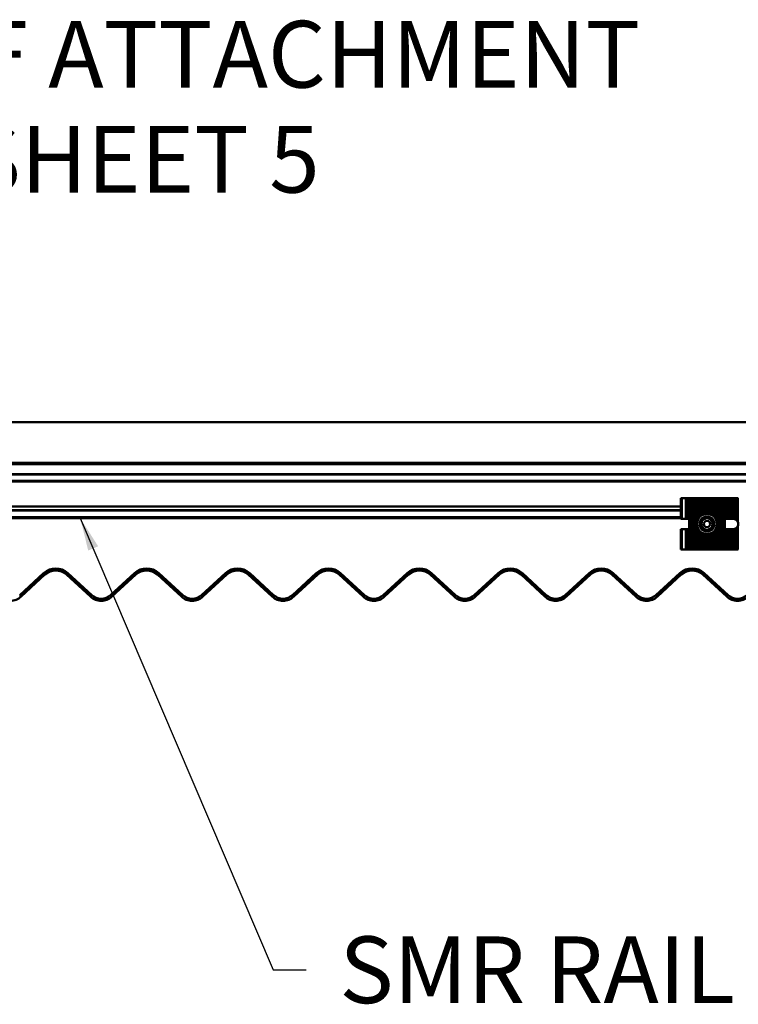
# Model space of a CAD drawing. Units: inches. Extents: x 1 to 823, y -1 to 270.
# Drawn here: x 229 to 237, y 22 to 33 of the extents above; entities that cross this region are included whole.
import ezdxf

# ---------------------------------------------------------------- set-up
doc = ezdxf.new("R2010")
doc.units = ezdxf.units.IN
doc.header["$LTSCALE"] = 5
doc.header["$MEASUREMENT"] = 0
for name, color, linetype, lineweight in [('Symbols(ANSI)', 7, 'Continuous', 25), ('Visible Edges(ANSI)', 7, 'Continuous', 50), ('Visible Tangent Edges(ANSI)', 7, 'Continuous', 50)]:
    doc.layers.add(name, color=color, linetype=linetype, lineweight=lineweight)
doc.styles.add('LEADER TEXT', font='arial.ttf')
doc.dimstyles.new('Sunmodo MM02$7', dxfattribs={"dimscale": 4, "dimtxt": 0.2, "dimasz": 0.098425, "dimexe": 0.125, "dimexo": 0.0625, "dimgap": 0.1, "dimtad": 1, "dimdec": 4, "dimrnd": 1e-08, "dimzin": 1, "dimdsep": 46, "dimlunit": 4, "dimtxsty": 'LEADER TEXT', "dimblk": 'Filled-2', "dimcen": 0.09, "dimdle": 0.393701, "dimclrd": 7, "dimclre": 7, "dimclrt": 7, "dimadec": 0, "dimazin": 0, "dimtfac": 0.5, "dimtdec": 3, "dimtofl": 0, "dimtmove": 0, "dimatfit": 3, "dimfxl": 1, "dimfrac": 2, "dimtolj": 1, "dimtzin": 0, "dimlwd": 25, "dimlwe": 25, "dimarcsym": 0})

# ---------------------------------------------------------------- blocks, each defined once
blk = doc.blocks.new('Filled-2')
at = {"color": 0}
for p, q in [((0, 0), (-1, 0.24)), ((-1, 0.24), (-1, -0.24)), ((-1, 0), (0, 0)), ((-1, -0.24), (0, 0))]:
    blk.add_line(p, q, dxfattribs=at)
at = {"color": 0, "flags": 128}
blk.add_lwpolyline([(-1, -0.24), (0, 0), (-1, 0.24), (-1, -0.24)], dxfattribs=at)
at = {"color": 0}
blk.add_solid([(-1, -0.24), (0, 0), (-1, 0.24), (-1, -0.24)], dxfattribs=at)

msp = doc.modelspace()

# ---------------------------------------------------------------- linework, layer by layer
at = {"layer": 'Visible Edges(ANSI)'}
for p, q in [((244.813738, 28.642451), (224.94699, 28.642451)), ((224.94699, 28.157897), (244.813738, 28.157897)), ((224.904166, 28.017382), (244.813738, 28.017382)), ((222.37885, 27.631093), (236.646566, 27.631093)), ((236.646566, 27.730282), (236.65868, 27.730282)), ((236.646566, 27.730282), (236.646566, 27.483159)), ((236.707136, 27.730282), (236.65868, 27.730282)), ((236.707136, 27.730282), (236.713193, 27.730282)), ((236.707136, 27.483159), (236.707136, 27.730282)), ((236.713193, 27.730282), (236.719249, 27.730282)), ((236.713193, 27.730282), (236.713193, 27.483159)), ((236.719249, 27.730282), (236.719249, 27.483159)), ((236.719249, 27.730282), (236.725306, 27.730282)), ((236.725306, 27.730282), (236.731363, 27.730282)), ((236.725306, 27.483159), (236.725306, 27.730282)), ((236.731363, 27.730282), (236.73742, 27.730282)), ((236.731363, 27.730282), (236.731363, 27.483159)), ((236.73742, 27.730282), (236.73742, 27.483159)), ((236.73742, 27.730282), (236.743477, 27.730282)), ((236.743477, 27.730282), (236.749534, 27.730282)), ((236.743477, 27.483159), (236.743477, 27.730282)), ((236.749534, 27.730282), (236.755591, 27.730282)), ((236.749534, 27.730282), (236.749534, 27.483159)), ((236.755591, 27.730282), (236.755591, 27.483159)), ((236.755591, 27.730282), (236.761648, 27.730282)), ((236.761648, 27.730282), (236.767705, 27.730282)), ((236.761648, 27.483159), (236.761648, 27.730282)), ((236.767705, 27.730282), (236.773762, 27.730282)), ((236.767705, 27.730282), (236.767705, 27.483159)), ((236.773762, 27.730282), (236.773762, 27.483159)), ((236.773762, 27.730282), (236.779819, 27.730282)), ((236.779819, 27.730282), (236.785876, 27.730282)), ((236.779819, 27.483159), (236.779819, 27.730282)), ((236.785876, 27.730282), (236.791933, 27.730282)), ((236.785876, 27.730282), (236.785876, 27.483159)), ((236.791933, 27.730282), (236.791933, 27.483159)), ((236.791933, 27.730282), (236.79799, 27.730282)), ((236.79799, 27.730282), (236.804047, 27.730282)), ((236.79799, 27.483159), (236.79799, 27.730282)), ((236.804047, 27.730282), (236.810103, 27.730282)), ((236.804047, 27.730282), (236.804047, 27.483159)), ((236.810103, 27.730282), (236.810103, 27.483159)), ((236.810103, 27.730282), (236.81616, 27.730282)), ((236.81616, 27.730282), (236.822217, 27.730282)), ((236.81616, 27.483159), (236.81616, 27.730282)), ((236.822217, 27.730282), (236.828274, 27.730282)), ((236.822217, 27.730282), (236.822217, 27.483159)), ((236.828274, 27.730282), (236.828274, 27.483159)), ((236.828274, 27.730282), (236.834331, 27.730282)), ((236.834331, 27.730282), (236.840388, 27.730282)), ((236.834331, 27.483159), (236.834331, 27.730282)), ((236.840388, 27.730282), (236.846445, 27.730282)), ((236.840388, 27.730282), (236.840388, 27.483159)), ((236.846445, 27.730282), (236.846445, 27.483159)), ((236.846445, 27.730282), (236.852502, 27.730282)), ((236.852502, 27.730282), (236.858559, 27.730282)), ((236.852502, 27.483159), (236.852502, 27.730282)), ((236.858559, 27.730282), (236.864616, 27.730282)), ((236.858559, 27.730282), (236.858559, 27.486403)), ((236.864616, 27.730282), (236.864616, 27.495273)), ((236.864616, 27.730282), (236.870673, 27.730282)), ((236.870673, 27.730282), (236.87673, 27.730282)), ((236.870673, 27.502715), (236.870673, 27.730282)), ((236.87673, 27.730282), (236.882787, 27.730282)), ((236.87673, 27.730282), (236.87673, 27.5091)), ((236.882787, 27.730282), (236.882787, 27.514647)), ((236.882787, 27.730282), (236.888844, 27.730282)), ((236.888844, 27.730282), (236.894901, 27.730282)), ((236.888844, 27.519501), (236.888844, 27.730282)), ((236.894901, 27.730282), (236.900958, 27.730282)), ((236.894901, 27.730282), (236.894901, 27.52376)), ((236.900958, 27.730282), (236.900958, 27.527499)), ((236.900958, 27.730282), (236.907014, 27.730282)), ((236.907014, 27.730282), (236.913071, 27.730282)), ((236.907014, 27.53077), (236.907014, 27.730282)), ((236.913071, 27.730282), (236.919128, 27.730282)), ((236.913071, 27.730282), (236.913071, 27.533615)), ((236.919128, 27.730282), (236.919128, 27.536066)), ((236.919128, 27.730282), (236.925185, 27.730282)), ((236.925185, 27.730282), (236.931242, 27.730282)), ((236.925185, 27.538149), (236.925185, 27.730282)), ((236.931242, 27.730282), (236.937299, 27.730282)), ((236.931242, 27.730282), (236.931242, 27.539882)), ((236.937299, 27.730282), (236.937299, 27.541281)), ((236.937299, 27.730282), (236.943356, 27.730282)), ((236.943356, 27.730282), (236.949413, 27.730282)), ((236.943356, 27.542358), (236.943356, 27.730282)), ((236.949413, 27.730282), (236.95547, 27.730282)), ((236.949413, 27.730282), (236.949413, 27.543121)), ((236.95547, 27.730282), (236.95547, 27.543577)), ((236.95547, 27.730282), (236.961527, 27.730282)), ((236.961527, 27.730282), (236.967584, 27.730282)), ((236.961527, 27.543728), (236.961527, 27.730282)), ((236.967584, 27.730282), (236.973641, 27.730282)), ((236.967584, 27.730282), (236.967584, 27.543577)), ((236.973641, 27.730282), (236.973641, 27.543121)), ((236.973641, 27.730282), (236.979698, 27.730282)), ((236.979698, 27.730282), (236.985755, 27.730282)), ((236.979698, 27.542358), (236.979698, 27.730282)), ((236.985755, 27.730282), (236.991812, 27.730282)), ((236.985755, 27.730282), (236.985755, 27.541281)), ((236.991812, 27.730282), (236.991812, 27.539882)), ((236.991812, 27.730282), (236.997868, 27.730282)), ((236.997868, 27.730282), (237.003925, 27.730282)), ((236.997868, 27.538149), (236.997868, 27.730282)), ((237.003925, 27.730282), (237.009982, 27.730282)), ((237.003925, 27.730282), (237.003925, 27.536066)), ((237.009982, 27.730282), (237.009982, 27.533615)), ((237.009982, 27.730282), (237.016039, 27.730282)), ((237.016039, 27.730282), (237.022096, 27.730282)), ((237.016039, 27.53077), (237.016039, 27.730282)), ((237.022096, 27.730282), (237.028153, 27.730282)), ((237.022096, 27.730282), (237.022096, 27.527499)), ((237.028153, 27.730282), (237.028153, 27.52376)), ((237.028153, 27.730282), (237.03421, 27.730282)), ((237.03421, 27.730282), (237.040267, 27.730282)), ((237.03421, 27.519501), (237.03421, 27.730282)), ((237.040267, 27.730282), (237.046324, 27.730282)), ((237.040267, 27.730282), (237.040267, 27.514647)), ((237.046324, 27.730282), (237.046324, 27.5091)), ((237.046324, 27.730282), (237.052381, 27.730282)), ((237.052381, 27.730282), (237.058438, 27.730282)), ((237.052381, 27.502715), (237.052381, 27.730282)), ((237.058438, 27.730282), (237.064495, 27.730282)), ((237.058438, 27.730282), (237.058438, 27.495273)), ((237.064495, 27.730282), (237.064495, 27.486403)), ((237.064495, 27.730282), (237.070552, 27.730282)), ((237.070552, 27.730282), (237.076609, 27.730282)), ((237.070552, 27.483159), (237.070552, 27.730282)), ((237.076609, 27.730282), (237.082666, 27.730282)), ((237.076609, 27.730282), (237.076609, 27.483159)), ((237.082666, 27.730282), (237.082666, 27.483159)), ((237.082666, 27.730282), (237.088723, 27.730282)), ((237.088723, 27.730282), (237.094779, 27.730282)), ((237.088723, 27.483159), (237.088723, 27.730282)), ((237.094779, 27.730282), (237.100836, 27.730282)), ((237.094779, 27.730282), (237.094779, 27.483159)), ((237.100836, 27.730282), (237.100836, 27.483159)), ((237.100836, 27.730282), (237.106893, 27.730282)), ((237.106893, 27.730282), (237.11295, 27.730282)), ((237.106893, 27.483159), (237.106893, 27.730282)), ((237.11295, 27.730282), (237.119007, 27.730282)), ((237.11295, 27.730282), (237.11295, 27.483159)), ((237.119007, 27.730282), (237.119007, 27.483159)), ((237.119007, 27.730282), (237.125064, 27.730282)), ((237.125064, 27.730282), (237.131121, 27.730282)), ((237.125064, 27.483159), (237.125064, 27.730282)), ((237.131121, 27.730282), (237.137178, 27.730282)), ((237.131121, 27.730282), (237.131121, 27.483159)), ((237.137178, 27.730282), (237.137178, 27.483159)), ((237.137178, 27.730282), (237.143235, 27.730282)), ((237.143235, 27.730282), (237.149292, 27.730282)), ((237.143235, 27.483159), (237.143235, 27.730282)), ((237.149292, 27.730282), (237.155349, 27.730282)), ((237.149292, 27.730282), (237.149292, 27.483159)), ((237.155349, 27.730282), (237.155349, 27.483159)), ((237.155349, 27.730282), (237.161406, 27.730282)), ((237.161406, 27.730282), (237.167463, 27.730282)), ((237.161406, 27.483159), (237.161406, 27.730282)), ((237.167463, 27.730282), (237.17352, 27.730282)), ((237.167463, 27.730282), (237.167463, 27.483159)), ((237.17352, 27.730282), (237.17352, 27.483159)), ((237.17352, 27.730282), (237.179577, 27.730282)), ((237.179577, 27.730282), (237.185633, 27.730282)), ((237.179577, 27.483159), (237.179577, 27.730282)), ((237.185633, 27.730282), (237.19169, 27.730282)), ((237.185633, 27.730282), (237.185633, 27.483159)), ((237.19169, 27.730282), (237.19169, 27.483159)), ((237.19169, 27.730282), (237.197747, 27.730282)), ((237.197747, 27.730282), (237.203804, 27.730282)), ((237.197747, 27.483159), (237.197747, 27.730282)), ((237.203804, 27.730282), (237.209861, 27.730282)), ((237.203804, 27.730282), (237.203804, 27.483159)), ((237.209861, 27.730282), (237.209861, 27.483159)), ((237.209861, 27.730282), (237.215918, 27.730282)), ((237.215918, 27.730282), (237.221975, 27.730282)), ((237.215918, 27.483159), (237.215918, 27.730282)), ((237.221975, 27.730282), (237.228032, 27.730282)), ((237.221975, 27.730282), (237.221975, 27.483159)), ((237.228032, 27.730282), (237.228032, 27.483159)), ((237.228032, 27.730282), (237.234089, 27.730282)), ((237.234089, 27.730282), (237.240146, 27.730282)), ((237.234089, 27.483159), (237.234089, 27.730282)), ((237.240146, 27.730282), (237.246203, 27.730282)), ((237.240146, 27.730282), (237.240146, 27.483159)), ((237.246203, 27.730282), (237.246203, 27.483159)), ((237.246203, 27.730282), (237.25226, 27.730282)), ((237.25226, 27.730282), (237.258317, 27.730282)), ((237.25226, 27.483159), (237.25226, 27.730282)), ((237.258317, 27.730282), (237.264374, 27.730282)), ((237.258317, 27.730282), (237.258317, 27.483159)), ((237.264374, 27.730282), (237.264374, 27.483159)), ((237.264374, 27.730282), (237.270431, 27.730282)), ((237.270431, 27.730282), (237.276488, 27.730282)), ((237.270431, 27.483159), (237.270431, 27.730282)), ((237.276488, 27.730282), (237.282544, 27.730282)), ((237.276488, 27.730282), (237.276488, 27.483159)), ((237.282544, 27.730282), (237.282544, 27.482855)), ((237.282544, 27.730282), (237.288601, 27.730282)), ((237.288601, 27.730282), (237.294658, 27.730282)), ((237.288601, 27.481935), (237.288601, 27.730282)), ((237.294658, 27.730282), (237.300715, 27.730282)), ((237.294658, 27.730282), (237.294658, 27.480369)), ((237.300715, 27.730282), (237.300715, 27.478102)), ((237.300715, 27.730282), (237.306772, 27.730282)), ((237.306772, 27.730282), (237.312829, 27.730282)), ((237.306772, 27.475044), (237.306772, 27.730282)), ((237.312829, 27.730282), (237.318886, 27.730282)), ((237.312829, 27.730282), (237.312829, 27.471045)), ((237.318886, 27.730282), (237.318886, 27.465845)), ((237.318886, 27.730282), (237.324943, 27.730282)), ((237.324943, 27.730282), (237.331, 27.730282)), ((237.324943, 27.458931), (237.324943, 27.730282)), ((237.331, 27.730282), (237.337057, 27.730282)), ((237.331, 27.730282), (237.331, 27.448991)), ((236.646566, 27.586399), (222.37885, 27.586399)), ((222.485619, 27.491634), (236.646566, 27.491634)), ((236.65868, 27.483159), (236.646566, 27.483159)), ((236.707136, 27.483159), (236.65868, 27.483159)), ((236.713193, 27.483159), (236.707136, 27.483159)), ((236.719249, 27.483159), (236.713193, 27.483159)), ((236.719249, 27.483159), (236.725306, 27.483159)), ((236.731363, 27.483159), (236.725306, 27.483159)), ((236.73742, 27.483159), (236.731363, 27.483159)), ((236.73742, 27.483159), (236.743477, 27.483159)), ((236.749534, 27.483159), (236.743477, 27.483159)), ((236.749534, 27.482487), (236.749534, 27.483159)), ((236.755591, 27.483159), (236.749534, 27.483159)), ((236.749534, 27.482487), (236.749534, 27.478948)), ((236.749534, 27.482487), (236.856232, 27.482487)), ((236.749534, 27.478948), (236.749534, 27.475256)), ((236.749534, 27.478948), (236.854297, 27.478948)), ((236.749534, 27.475256), (236.852436, 27.475256)), ((236.749534, 27.475256), (236.749534, 27.471717)), ((236.850797, 27.471717), (236.749534, 27.471717)), ((236.749534, 27.464316), (236.749534, 27.471717)), ((236.749534, 27.464316), (236.749534, 27.460777)), ((236.749534, 27.464316), (236.847801, 27.464316)), ((236.749534, 27.460777), (236.749534, 27.457085)), ((236.749534, 27.460777), (236.846565, 27.460777)), ((236.749534, 27.457085), (236.749534, 27.453547)), ((236.749534, 27.457085), (236.845403, 27.457085)), ((236.84441, 27.453547), (236.749534, 27.453547)), ((236.749534, 27.446145), (236.749534, 27.453547)), ((236.749534, 27.446145), (236.749534, 27.442607)), ((236.749534, 27.446145), (236.8427, 27.446145)), ((236.749534, 27.442607), (236.749534, 27.438914)), ((236.749534, 27.442607), (236.842053, 27.442607)), ((236.749534, 27.438914), (236.749534, 27.435376)), ((236.749534, 27.438914), (236.841493, 27.438914)), ((236.841065, 27.435376), (236.749534, 27.435376)), ((236.749534, 27.425012), (236.749534, 27.435376)), ((236.749534, 27.42259), (236.749534, 27.425012)), ((236.749534, 27.425012), (236.840412, 27.425012)), ((236.749534, 27.420167), (236.749534, 27.42259)), ((236.840388, 27.42259), (236.749534, 27.42259)), ((236.749534, 27.409803), (236.749534, 27.420167)), ((236.840412, 27.420167), (236.749534, 27.420167)), ((236.749534, 27.409803), (236.749534, 27.406265)), ((236.749534, 27.409803), (236.841065, 27.409803)), ((236.749534, 27.406265), (236.749534, 27.402573)), ((236.749534, 27.406265), (236.841493, 27.406265)), ((236.749534, 27.402573), (236.749534, 27.399034)), ((236.749534, 27.402573), (236.842053, 27.402573)), ((236.8427, 27.399034), (236.749534, 27.399034)), ((236.749534, 27.391633), (236.749534, 27.399034)), ((236.749534, 27.391633), (236.749534, 27.388094)), ((236.749534, 27.391633), (236.84441, 27.391633)), ((236.755591, 27.483159), (236.761648, 27.483159)), ((236.767705, 27.483159), (236.761648, 27.483159)), ((236.773762, 27.483159), (236.767705, 27.483159)), ((236.773762, 27.483159), (236.779819, 27.483159)), ((236.785876, 27.483159), (236.779819, 27.483159)), ((236.791933, 27.483159), (236.785876, 27.483159)), ((236.791933, 27.483159), (236.79799, 27.483159)), ((236.804047, 27.483159), (236.79799, 27.483159)), ((236.810103, 27.483159), (236.804047, 27.483159)), ((236.810103, 27.483159), (236.81616, 27.483159)), ((236.822217, 27.483159), (236.81616, 27.483159)), ((236.828274, 27.483159), (236.822217, 27.483159)), ((236.828274, 27.483159), (236.834331, 27.483159)), ((236.840388, 27.483159), (236.834331, 27.483159)), ((236.846445, 27.483159), (236.840388, 27.483159)), ((236.846445, 27.483159), (236.852502, 27.483159)), ((236.856618, 27.483159), (236.852502, 27.483159)), ((236.920041, 27.428902), (236.94625, 27.461674)), ((236.935317, 27.389818), (236.920041, 27.428902)), ((236.94625, 27.461674), (236.987736, 27.455362)), ((237.003013, 27.416278), (236.976804, 27.383505)), ((236.987736, 27.455362), (237.003013, 27.416278)), ((237.066436, 27.483159), (237.070552, 27.483159)), ((237.066821, 27.482487), (237.17352, 27.482487)), ((237.068757, 27.478948), (237.17352, 27.478948)), ((237.076609, 27.483159), (237.070552, 27.483159)), ((237.070618, 27.475256), (237.17352, 27.475256)), ((237.17352, 27.471717), (237.072256, 27.471717)), ((237.075252, 27.464316), (237.17352, 27.464316)), ((237.076489, 27.460777), (237.17352, 27.460777)), ((237.082666, 27.483159), (237.076609, 27.483159)), ((237.07765, 27.457085), (237.17352, 27.457085)), ((237.17352, 27.453547), (237.078643, 27.453547)), ((237.078643, 27.391633), (237.17352, 27.391633)), ((237.080353, 27.446145), (237.17352, 27.446145)), ((237.17352, 27.399034), (237.080353, 27.399034)), ((237.081, 27.442607), (237.17352, 27.442607)), ((237.081, 27.402573), (237.17352, 27.402573)), ((237.081561, 27.438914), (237.17352, 27.438914)), ((237.081561, 27.406265), (237.17352, 27.406265)), ((237.17352, 27.435376), (237.081989, 27.435376)), ((237.081989, 27.409803), (237.17352, 27.409803)), ((237.082641, 27.425012), (237.17352, 27.425012)), ((237.17352, 27.420167), (237.082641, 27.420167)), ((237.082666, 27.483159), (237.088723, 27.483159)), ((237.17352, 27.42259), (237.082666, 27.42259)), ((237.094779, 27.483159), (237.088723, 27.483159)), ((237.100836, 27.483159), (237.094779, 27.483159)), ((237.100836, 27.483159), (237.106893, 27.483159)), ((237.11295, 27.483159), (237.106893, 27.483159)), ((237.119007, 27.483159), (237.11295, 27.483159)), ((237.119007, 27.483159), (237.125064, 27.483159)), ((237.131121, 27.483159), (237.125064, 27.483159)), ((237.137178, 27.483159), (237.131121, 27.483159)), ((237.137178, 27.483159), (237.143235, 27.483159)), ((237.149292, 27.483159), (237.143235, 27.483159)), ((237.155349, 27.483159), (237.149292, 27.483159)), ((237.155349, 27.483159), (237.161406, 27.483159)), ((237.167463, 27.483159), (237.161406, 27.483159)), ((237.17352, 27.483159), (237.167463, 27.483159)), ((237.17352, 27.483159), (237.17352, 27.482487)), ((237.17352, 27.483159), (237.179577, 27.483159)), ((237.17352, 27.478948), (237.17352, 27.482487)), ((237.17352, 27.475256), (237.17352, 27.478948)), ((237.17352, 27.471717), (237.17352, 27.475256)), ((237.17352, 27.471717), (237.17352, 27.464316)), ((237.17352, 27.460777), (237.17352, 27.464316)), ((237.17352, 27.457085), (237.17352, 27.460777)), ((237.17352, 27.453547), (237.17352, 27.457085)), ((237.17352, 27.453547), (237.17352, 27.446145)), ((237.17352, 27.442607), (237.17352, 27.446145)), ((237.17352, 27.438914), (237.17352, 27.442607)), ((237.17352, 27.435376), (237.17352, 27.438914)), ((237.17352, 27.435376), (237.17352, 27.425012)), ((237.17352, 27.425012), (237.17352, 27.42259)), ((237.17352, 27.42259), (237.17352, 27.420167)), ((237.17352, 27.420167), (237.17352, 27.409803)), ((237.17352, 27.406265), (237.17352, 27.409803)), ((237.17352, 27.402573), (237.17352, 27.406265)), ((237.17352, 27.399034), (237.17352, 27.402573)), ((237.17352, 27.399034), (237.17352, 27.391633)), ((237.17352, 27.388094), (237.17352, 27.391633)), ((237.185633, 27.483159), (237.179577, 27.483159)), ((237.19169, 27.483159), (237.185633, 27.483159)), ((237.19169, 27.483159), (237.197747, 27.483159)), ((237.203804, 27.483159), (237.197747, 27.483159)), ((237.209861, 27.483159), (237.203804, 27.483159)), ((237.209861, 27.483159), (237.215918, 27.483159)), ((237.221975, 27.483159), (237.215918, 27.483159)), ((237.228032, 27.483159), (237.221975, 27.483159)), ((237.228032, 27.483159), (237.234089, 27.483159)), ((237.240146, 27.483159), (237.234089, 27.483159)), ((237.246203, 27.483159), (237.240146, 27.483159)), ((237.246203, 27.483159), (237.25226, 27.483159)), ((237.258317, 27.483159), (237.25226, 27.483159)), ((237.264374, 27.483159), (237.258317, 27.483159)), ((237.264374, 27.483159), (237.270431, 27.483159)), ((237.276488, 27.483159), (237.270431, 27.483159)), ((237.331, 27.396188), (237.331, 27.114897)), ((236.646566, 27.36202), (236.65868, 27.36202)), ((236.646566, 27.36202), (236.646566, 27.114897)), ((236.65868, 27.36202), (236.707136, 27.36202)), ((236.707136, 27.114897), (236.707136, 27.36202)), ((236.707136, 27.36202), (236.713193, 27.36202)), ((236.713193, 27.36202), (236.719249, 27.36202)), ((236.713193, 27.36202), (236.713193, 27.114897)), ((236.719249, 27.36202), (236.719249, 27.114897)), ((236.725306, 27.36202), (236.719249, 27.36202)), ((236.725306, 27.36202), (236.731363, 27.36202)), ((236.725306, 27.114897), (236.725306, 27.36202)), ((236.731363, 27.36202), (236.73742, 27.36202)), ((236.731363, 27.36202), (236.731363, 27.114897)), ((236.73742, 27.36202), (236.73742, 27.114897)), ((236.743477, 27.36202), (236.73742, 27.36202)), ((236.743477, 27.36202), (236.749534, 27.36202)), ((236.743477, 27.114897), (236.743477, 27.36202)), ((236.749534, 27.388094), (236.749534, 27.384402)), ((236.749534, 27.388094), (236.845403, 27.388094)), ((236.749534, 27.384402), (236.749534, 27.380863)), ((236.749534, 27.384402), (236.846565, 27.384402)), ((236.847801, 27.380863), (236.749534, 27.380863)), ((236.749534, 27.373462), (236.749534, 27.380863)), ((236.749534, 27.373462), (236.749534, 27.369923)), ((236.749534, 27.373462), (236.850797, 27.373462)), ((236.749534, 27.369923), (236.749534, 27.366231)), ((236.749534, 27.369923), (236.852436, 27.369923)), ((236.749534, 27.366231), (236.749534, 27.362693)), ((236.749534, 27.366231), (236.854297, 27.366231)), ((236.856232, 27.362693), (236.749534, 27.362693)), ((236.749534, 27.36202), (236.749534, 27.362693)), ((236.749534, 27.36202), (236.755591, 27.36202)), ((236.749534, 27.36202), (236.749534, 27.114897)), ((236.755591, 27.36202), (236.755591, 27.114897)), ((236.761648, 27.36202), (236.755591, 27.36202)), ((236.761648, 27.36202), (236.767705, 27.36202)), ((236.761648, 27.114897), (236.761648, 27.36202)), ((236.767705, 27.36202), (236.773762, 27.36202)), ((236.767705, 27.36202), (236.767705, 27.114897)), ((236.773762, 27.36202), (236.773762, 27.114897)), ((236.779819, 27.36202), (236.773762, 27.36202)), ((236.779819, 27.36202), (236.785876, 27.36202)), ((236.779819, 27.114897), (236.779819, 27.36202)), ((236.785876, 27.36202), (236.791933, 27.36202)), ((236.785876, 27.36202), (236.785876, 27.114897)), ((236.791933, 27.36202), (236.791933, 27.114897)), ((236.79799, 27.36202), (236.791933, 27.36202)), ((236.79799, 27.36202), (236.804047, 27.36202)), ((236.79799, 27.114897), (236.79799, 27.36202)), ((236.804047, 27.36202), (236.810103, 27.36202)), ((236.804047, 27.36202), (236.804047, 27.114897)), ((236.810103, 27.36202), (236.810103, 27.114897)), ((236.81616, 27.36202), (236.810103, 27.36202)), ((236.81616, 27.36202), (236.822217, 27.36202)), ((236.81616, 27.114897), (236.81616, 27.36202)), ((236.822217, 27.36202), (236.828274, 27.36202)), ((236.822217, 27.36202), (236.822217, 27.114897)), ((236.828274, 27.36202), (236.828274, 27.114897)), ((236.834331, 27.36202), (236.828274, 27.36202)), ((236.834331, 27.36202), (236.840388, 27.36202)), ((236.834331, 27.114897), (236.834331, 27.36202)), ((236.840388, 27.36202), (236.846445, 27.36202)), ((236.840388, 27.36202), (236.840388, 27.114897)), ((236.846445, 27.36202), (236.846445, 27.114897)), ((236.852502, 27.36202), (236.846445, 27.36202)), ((236.852502, 27.36202), (236.856618, 27.36202)), ((236.852502, 27.114897), (236.852502, 27.36202)), ((236.858559, 27.358776), (236.858559, 27.114897)), ((236.864616, 27.349906), (236.864616, 27.114897)), ((236.870673, 27.114897), (236.870673, 27.342464)), ((236.87673, 27.336079), (236.87673, 27.114897)), ((236.882787, 27.330532), (236.882787, 27.114897)), ((236.888844, 27.114897), (236.888844, 27.325679)), ((236.894901, 27.321419), (236.894901, 27.114897)), ((236.900958, 27.31768), (236.900958, 27.114897)), ((236.907014, 27.114897), (236.907014, 27.314409)), ((236.913071, 27.311564), (236.913071, 27.114897)), ((236.919128, 27.309113), (236.919128, 27.114897)), ((236.925185, 27.114897), (236.925185, 27.307031)), ((236.931242, 27.305298), (236.931242, 27.114897)), ((236.976804, 27.383505), (236.935317, 27.389818)), ((236.937299, 27.303898), (236.937299, 27.114897)), ((236.943356, 27.114897), (236.943356, 27.302822)), ((236.949413, 27.302058), (236.949413, 27.114897)), ((236.95547, 27.301602), (236.95547, 27.114897)), ((236.961527, 27.114897), (236.961527, 27.301451)), ((236.967584, 27.301602), (236.967584, 27.114897)), ((236.973641, 27.302058), (236.973641, 27.114897)), ((236.979698, 27.114897), (236.979698, 27.302822)), ((236.985755, 27.303898), (236.985755, 27.114897)), ((236.991812, 27.305298), (236.991812, 27.114897)), ((236.997868, 27.114897), (236.997868, 27.307031)), ((237.003925, 27.309113), (237.003925, 27.114897)), ((237.009982, 27.311564), (237.009982, 27.114897)), ((237.016039, 27.114897), (237.016039, 27.314409)), ((237.022096, 27.31768), (237.022096, 27.114897)), ((237.028153, 27.321419), (237.028153, 27.114897)), ((237.03421, 27.114897), (237.03421, 27.325679)), ((237.040267, 27.330532), (237.040267, 27.114897)), ((237.046324, 27.336079), (237.046324, 27.114897)), ((237.052381, 27.114897), (237.052381, 27.342464)), ((237.058438, 27.349906), (237.058438, 27.114897)), ((237.064495, 27.358776), (237.064495, 27.114897)), ((237.070552, 27.36202), (237.066436, 27.36202)), ((237.17352, 27.362693), (237.066821, 27.362693)), ((237.068757, 27.366231), (237.17352, 27.366231)), ((237.070552, 27.36202), (237.076609, 27.36202)), ((237.070552, 27.114897), (237.070552, 27.36202)), ((237.070618, 27.369923), (237.17352, 27.369923)), ((237.072256, 27.373462), (237.17352, 27.373462)), ((237.17352, 27.380863), (237.075252, 27.380863)), ((237.076489, 27.384402), (237.17352, 27.384402)), ((237.076609, 27.36202), (237.082666, 27.36202)), ((237.076609, 27.36202), (237.076609, 27.114897)), ((237.07765, 27.388094), (237.17352, 27.388094)), ((237.082666, 27.36202), (237.082666, 27.114897)), ((237.088723, 27.36202), (237.082666, 27.36202)), ((237.088723, 27.36202), (237.094779, 27.36202)), ((237.088723, 27.114897), (237.088723, 27.36202)), ((237.094779, 27.36202), (237.100836, 27.36202)), ((237.094779, 27.36202), (237.094779, 27.114897)), ((237.100836, 27.36202), (237.100836, 27.114897)), ((237.106893, 27.36202), (237.100836, 27.36202)), ((237.106893, 27.36202), (237.11295, 27.36202)), ((237.106893, 27.114897), (237.106893, 27.36202)), ((237.11295, 27.36202), (237.119007, 27.36202)), ((237.11295, 27.36202), (237.11295, 27.114897)), ((237.119007, 27.36202), (237.119007, 27.114897)), ((237.125064, 27.36202), (237.119007, 27.36202)), ((237.125064, 27.36202), (237.131121, 27.36202)), ((237.125064, 27.114897), (237.125064, 27.36202)), ((237.131121, 27.36202), (237.137178, 27.36202)), ((237.131121, 27.36202), (237.131121, 27.114897)), ((237.137178, 27.36202), (237.137178, 27.114897)), ((237.143235, 27.36202), (237.137178, 27.36202)), ((237.143235, 27.36202), (237.149292, 27.36202)), ((237.143235, 27.114897), (237.143235, 27.36202)), ((237.149292, 27.36202), (237.155349, 27.36202)), ((237.149292, 27.36202), (237.149292, 27.114897)), ((237.155349, 27.36202), (237.155349, 27.114897)), ((237.161406, 27.36202), (237.155349, 27.36202)), ((237.161406, 27.36202), (237.167463, 27.36202)), ((237.161406, 27.114897), (237.161406, 27.36202)), ((237.167463, 27.36202), (237.17352, 27.36202)), ((237.167463, 27.36202), (237.167463, 27.114897)), ((237.17352, 27.384402), (237.17352, 27.388094)), ((237.17352, 27.380863), (237.17352, 27.384402)), ((237.17352, 27.380863), (237.17352, 27.373462)), ((237.17352, 27.369923), (237.17352, 27.373462)), ((237.17352, 27.366231), (237.17352, 27.369923)), ((237.17352, 27.362693), (237.17352, 27.366231)), ((237.17352, 27.362693), (237.17352, 27.36202)), ((237.17352, 27.36202), (237.17352, 27.114897)), ((237.179577, 27.36202), (237.17352, 27.36202)), ((237.179577, 27.36202), (237.185633, 27.36202)), ((237.179577, 27.114897), (237.179577, 27.36202)), ((237.185633, 27.36202), (237.19169, 27.36202)), ((237.185633, 27.36202), (237.185633, 27.114897)), ((237.19169, 27.36202), (237.19169, 27.114897)), ((237.197747, 27.36202), (237.19169, 27.36202)), ((237.197747, 27.36202), (237.203804, 27.36202)), ((237.197747, 27.114897), (237.197747, 27.36202)), ((237.203804, 27.36202), (237.209861, 27.36202)), ((237.203804, 27.36202), (237.203804, 27.114897)), ((237.209861, 27.36202), (237.209861, 27.114897)), ((237.215918, 27.36202), (237.209861, 27.36202)), ((237.215918, 27.36202), (237.221975, 27.36202)), ((237.215918, 27.114897), (237.215918, 27.36202)), ((237.221975, 27.36202), (237.228032, 27.36202)), ((237.221975, 27.36202), (237.221975, 27.114897)), ((237.228032, 27.36202), (237.228032, 27.114897)), ((237.234089, 27.36202), (237.228032, 27.36202)), ((237.234089, 27.36202), (237.240146, 27.36202)), ((237.234089, 27.114897), (237.234089, 27.36202)), ((237.240146, 27.36202), (237.246203, 27.36202)), ((237.240146, 27.36202), (237.240146, 27.114897)), ((237.246203, 27.36202), (237.246203, 27.114897)), ((237.25226, 27.36202), (237.246203, 27.36202)), ((237.25226, 27.36202), (237.258317, 27.36202)), ((237.25226, 27.114897), (237.25226, 27.36202)), ((237.258317, 27.36202), (237.264374, 27.36202)), ((237.258317, 27.36202), (237.258317, 27.114897)), ((237.264374, 27.36202), (237.264374, 27.114897)), ((237.270431, 27.36202), (237.264374, 27.36202)), ((237.270431, 27.36202), (237.276488, 27.36202)), ((237.270431, 27.114897), (237.270431, 27.36202)), ((237.276488, 27.36202), (237.276488, 27.114897)), ((237.282544, 27.362324), (237.282544, 27.114897)), ((237.288601, 27.114897), (237.288601, 27.363244)), ((237.294658, 27.36481), (237.294658, 27.114897)), ((237.300715, 27.367077), (237.300715, 27.114897)), ((237.306772, 27.114897), (237.306772, 27.370135)), ((237.312829, 27.374134), (237.312829, 27.114897)), ((237.318886, 27.379335), (237.318886, 27.114897)), ((237.324943, 27.114897), (237.324943, 27.386248)), ((236.65868, 27.114897), (236.646566, 27.114897)), ((236.707136, 27.114897), (236.65868, 27.114897)), ((236.713193, 27.114897), (236.707136, 27.114897)), ((236.719249, 27.114897), (236.713193, 27.114897)), ((236.725306, 27.114897), (236.719249, 27.114897)), ((236.731363, 27.114897), (236.725306, 27.114897)), ((236.73742, 27.114897), (236.731363, 27.114897)), ((236.743477, 27.114897), (236.73742, 27.114897)), ((236.749534, 27.114897), (236.743477, 27.114897)), ((236.755591, 27.114897), (236.749534, 27.114897)), ((236.761648, 27.114897), (236.755591, 27.114897)), ((236.767705, 27.114897), (236.761648, 27.114897)), ((236.773762, 27.114897), (236.767705, 27.114897)), ((236.779819, 27.114897), (236.773762, 27.114897)), ((236.785876, 27.114897), (236.779819, 27.114897)), ((236.791933, 27.114897), (236.785876, 27.114897)), ((236.79799, 27.114897), (236.791933, 27.114897)), ((236.804047, 27.114897), (236.79799, 27.114897)), ((236.810103, 27.114897), (236.804047, 27.114897)), ((236.81616, 27.114897), (236.810103, 27.114897)), ((236.822217, 27.114897), (236.81616, 27.114897)), ((236.828274, 27.114897), (236.822217, 27.114897)), ((236.834331, 27.114897), (236.828274, 27.114897)), ((236.840388, 27.114897), (236.834331, 27.114897)), ((236.846445, 27.114897), (236.840388, 27.114897)), ((236.852502, 27.114897), (236.846445, 27.114897)), ((236.858559, 27.114897), (236.852502, 27.114897)), ((236.864616, 27.114897), (236.858559, 27.114897)), ((236.870673, 27.114897), (236.864616, 27.114897)), ((236.87673, 27.114897), (236.870673, 27.114897)), ((236.882787, 27.114897), (236.87673, 27.114897)), ((236.888844, 27.114897), (236.882787, 27.114897)), ((236.894901, 27.114897), (236.888844, 27.114897)), ((236.900958, 27.114897), (236.894901, 27.114897)), ((236.907014, 27.114897), (236.900958, 27.114897)), ((236.913071, 27.114897), (236.907014, 27.114897)), ((236.919128, 27.114897), (236.913071, 27.114897)), ((236.925185, 27.114897), (236.919128, 27.114897)), ((236.931242, 27.114897), (236.925185, 27.114897)), ((236.937299, 27.114897), (236.931242, 27.114897)), ((236.943356, 27.114897), (236.937299, 27.114897)), ((236.949413, 27.114897), (236.943356, 27.114897)), ((236.95547, 27.114897), (236.949413, 27.114897)), ((236.961527, 27.114897), (236.95547, 27.114897)), ((236.967584, 27.114897), (236.961527, 27.114897)), ((236.973641, 27.114897), (236.967584, 27.114897)), ((236.979698, 27.114897), (236.973641, 27.114897)), ((236.985755, 27.114897), (236.979698, 27.114897)), ((236.991812, 27.114897), (236.985755, 27.114897)), ((236.997868, 27.114897), (236.991812, 27.114897)), ((237.003925, 27.114897), (236.997868, 27.114897)), ((237.009982, 27.114897), (237.003925, 27.114897)), ((237.016039, 27.114897), (237.009982, 27.114897)), ((237.022096, 27.114897), (237.016039, 27.114897)), ((237.028153, 27.114897), (237.022096, 27.114897)), ((237.03421, 27.114897), (237.028153, 27.114897)), ((237.040267, 27.114897), (237.03421, 27.114897)), ((237.046324, 27.114897), (237.040267, 27.114897)), ((237.052381, 27.114897), (237.046324, 27.114897)), ((237.058438, 27.114897), (237.052381, 27.114897)), ((237.064495, 27.114897), (237.058438, 27.114897)), ((237.070552, 27.114897), (237.064495, 27.114897)), ((237.076609, 27.114897), (237.070552, 27.114897)), ((237.082666, 27.114897), (237.076609, 27.114897)), ((237.088723, 27.114897), (237.082666, 27.114897)), ((237.094779, 27.114897), (237.088723, 27.114897)), ((237.100836, 27.114897), (237.094779, 27.114897)), ((237.106893, 27.114897), (237.100836, 27.114897)), ((237.11295, 27.114897), (237.106893, 27.114897)), ((237.119007, 27.114897), (237.11295, 27.114897)), ((237.125064, 27.114897), (237.119007, 27.114897)), ((237.131121, 27.114897), (237.125064, 27.114897)), ((237.137178, 27.114897), (237.131121, 27.114897)), ((237.143235, 27.114897), (237.137178, 27.114897)), ((237.149292, 27.114897), (237.143235, 27.114897)), ((237.155349, 27.114897), (237.149292, 27.114897)), ((237.161406, 27.114897), (237.155349, 27.114897)), ((237.167463, 27.114897), (237.161406, 27.114897)), ((237.17352, 27.114897), (237.167463, 27.114897)), ((237.179577, 27.114897), (237.17352, 27.114897)), ((237.185633, 27.114897), (237.179577, 27.114897)), ((237.19169, 27.114897), (237.185633, 27.114897)), ((237.197747, 27.114897), (237.19169, 27.114897)), ((237.203804, 27.114897), (237.197747, 27.114897)), ((237.209861, 27.114897), (237.203804, 27.114897)), ((237.215918, 27.114897), (237.209861, 27.114897)), ((237.221975, 27.114897), (237.215918, 27.114897)), ((237.228032, 27.114897), (237.221975, 27.114897)), ((237.234089, 27.114897), (237.228032, 27.114897)), ((237.240146, 27.114897), (237.234089, 27.114897)), ((237.246203, 27.114897), (237.240146, 27.114897)), ((237.25226, 27.114897), (237.246203, 27.114897)), ((237.258317, 27.114897), (237.25226, 27.114897)), ((237.264374, 27.114897), (237.258317, 27.114897)), ((237.270431, 27.114897), (237.264374, 27.114897)), ((237.276488, 27.114897), (237.270431, 27.114897)), ((237.282544, 27.114897), (237.276488, 27.114897)), ((237.288601, 27.114897), (237.282544, 27.114897)), ((237.294658, 27.114897), (237.288601, 27.114897)), ((237.300715, 27.114897), (237.294658, 27.114897)), ((237.306772, 27.114897), (237.300715, 27.114897)), ((237.312829, 27.114897), (237.306772, 27.114897)), ((237.318886, 27.114897), (237.312829, 27.114897)), ((237.324943, 27.114897), (237.318886, 27.114897)), ((237.331, 27.114897), (237.324943, 27.114897)), ((237.337057, 27.114897), (237.331, 27.114897)), ((228.718026, 26.569969), (229.005121, 26.833043)), ((228.734394, 26.552107), (229.021489, 26.815181)), ((229.279518, 26.815181), (229.566613, 26.552107)), ((229.295886, 26.833043), (229.582981, 26.569969)), ((229.808274, 26.569969), (230.095369, 26.833043)), ((229.824642, 26.552107), (230.111737, 26.815181)), ((230.369766, 26.815181), (230.656861, 26.552107)), ((230.386134, 26.833043), (230.673229, 26.569969)), ((230.898522, 26.569969), (231.185617, 26.833043)), ((230.91489, 26.552107), (231.201985, 26.815181)), ((231.460015, 26.815181), (231.747109, 26.552107)), ((231.476383, 26.833043), (231.763477, 26.569969)), ((231.988771, 26.569969), (232.275866, 26.833043)), ((232.005139, 26.552107), (232.292234, 26.815181)), ((232.550263, 26.815181), (232.837358, 26.552107)), ((232.566631, 26.833043), (232.853726, 26.569969)), ((233.079019, 26.569969), (233.366114, 26.833043)), ((233.095387, 26.552107), (233.382482, 26.815181)), ((233.640511, 26.815181), (233.927606, 26.552107)), ((233.656879, 26.833043), (233.943974, 26.569969)), ((234.169267, 26.569969), (234.456362, 26.833043)), ((234.185635, 26.552107), (234.47273, 26.815181)), ((234.73076, 26.815181), (235.017854, 26.552107)), ((234.747128, 26.833043), (235.034222, 26.569969)), ((235.259516, 26.569969), (235.546611, 26.833043)), ((235.275884, 26.552107), (235.562979, 26.815181)), ((235.821008, 26.815181), (236.108103, 26.552107)), ((235.837376, 26.833043), (236.124471, 26.569969)), ((236.349764, 26.569969), (236.636859, 26.833043)), ((236.366132, 26.552107), (236.653227, 26.815181)), ((236.911256, 26.815181), (237.198351, 26.552107)), ((236.927624, 26.833043), (237.214719, 26.569969))]:
    msp.add_line(p, q, dxfattribs=at)
for radius in [0.121139, 0.090854, 0.07874]:
    msp.add_circle((236.961527, 27.42259), radius, dxfattribs=at)
for centre, radius, start, end in [((237.276488, 27.42259), 0.060569, 84.2608295, 90), ((237.276488, 27.42259), 0.060569, 78.463041, 84.2608295), ((237.276488, 27.42259), 0.060569, 72.5423969, 78.463041), ((237.276488, 27.42259), 0.060569, 66.4218215, 72.5423969), ((237.276488, 27.42259), 0.060569, 60, 66.4218215), ((237.276488, 27.42259), 0.060569, 53.1301024, 60), ((237.276488, 27.42259), 0.060569, 45.572996, 53.1301024), ((237.276488, 27.42259), 0.060569, 36.8698976, 45.572996), ((237.276488, 27.42259), 0.060569, 25.8419328, 36.8698976), ((237.276488, 27.42259), 0.060569, 323.1301024, 334.1580672), ((237.276488, 27.42259), 0.060569, 0, 25.8419328), ((237.276488, 27.42259), 0.060569, 334.1580672, 0), ((237.276488, 27.42259), 0.060569, 270, 275.7391705), ((237.276488, 27.42259), 0.060569, 275.7391705, 281.536959), ((237.276488, 27.42259), 0.060569, 281.536959, 287.4576031), ((237.276488, 27.42259), 0.060569, 287.4576031, 293.5781785), ((237.276488, 27.42259), 0.060569, 293.5781785, 300), ((237.276488, 27.42259), 0.060569, 300, 306.8698976), ((237.276488, 27.42259), 0.060569, 306.8698976, 314.427004), ((237.276488, 27.42259), 0.060569, 314.427004, 323.1301024), ((229.150503, 26.674386), 0.215194, 47.5, 132.5), ((229.150503, 26.674386), 0.190966, 47.5, 132.5), ((230.240752, 26.674386), 0.215194, 47.5, 132.5), ((230.240752, 26.674386), 0.190966, 47.5, 132.5), ((231.331, 26.674386), 0.215194, 47.5, 132.5), ((231.331, 26.674386), 0.190966, 47.5, 132.5), ((232.421248, 26.674386), 0.215194, 47.5, 132.5), ((232.421248, 26.674386), 0.190966, 47.5, 132.5), ((233.511497, 26.674386), 0.215194, 47.5, 132.5), ((233.511497, 26.674386), 0.190966, 47.5, 132.5), ((234.601745, 26.674386), 0.215194, 47.5, 132.5), ((234.601745, 26.674386), 0.190966, 47.5, 132.5), ((235.691993, 26.674386), 0.215194, 47.5, 132.5), ((235.691993, 26.674386), 0.190966, 47.5, 132.5), ((236.782242, 26.674386), 0.215194, 47.5, 132.5), ((236.782242, 26.674386), 0.190966, 47.5, 132.5), ((229.695627, 26.692901), 0.166738, 227.5, 270), ((229.695627, 26.692901), 0.166738, 270, 312.5), ((230.785876, 26.692901), 0.166738, 227.5, 270), ((230.785876, 26.692901), 0.166738, 270, 312.5), ((231.876124, 26.692901), 0.166738, 227.5, 270), ((231.876124, 26.692901), 0.166738, 270, 312.5), ((232.966372, 26.692901), 0.166738, 227.5, 270), ((232.966372, 26.692901), 0.166738, 270, 312.5), ((234.056621, 26.692901), 0.166738, 227.5, 270), ((234.056621, 26.692901), 0.166738, 270, 312.5), ((235.146869, 26.692901), 0.166738, 227.5, 270), ((235.146869, 26.692901), 0.166738, 270, 312.5), ((236.237117, 26.692901), 0.166738, 227.5, 270), ((236.237117, 26.692901), 0.166738, 270, 312.5), ((237.327366, 26.692901), 0.166738, 227.5, 270), ((237.327366, 26.692901), 0.166738, 270, 312.5), ((228.605379, 26.692901), 0.190966, 270, 312.5), ((229.695627, 26.692901), 0.190966, 227.5, 270), ((229.695627, 26.692901), 0.190966, 270, 312.5), ((230.785876, 26.692901), 0.190966, 227.5, 270), ((230.785876, 26.692901), 0.190966, 270, 312.5), ((231.876124, 26.692901), 0.190966, 227.5, 270), ((231.876124, 26.692901), 0.190966, 270, 312.5), ((232.966372, 26.692901), 0.190966, 227.5, 270), ((232.966372, 26.692901), 0.190966, 270, 312.5), ((234.056621, 26.692901), 0.190966, 227.5, 270), ((234.056621, 26.692901), 0.190966, 270, 312.5), ((235.146869, 26.692901), 0.190966, 227.5, 270), ((235.146869, 26.692901), 0.190966, 270, 312.5), ((236.237117, 26.692901), 0.190966, 227.5, 270), ((236.237117, 26.692901), 0.190966, 270, 312.5), ((237.327366, 26.692901), 0.190966, 227.5, 270), ((237.327366, 26.692901), 0.190966, 270, 312.5)]:
    msp.add_arc(centre, radius, start, end, dxfattribs=at)
at = {"layer": 'Visible Tangent Edges(ANSI)'}
for p, q in [((224.904166, 28.139726), (244.813738, 28.139726)), ((244.813738, 28.021016), (224.904166, 28.021016)), ((224.904166, 28.016692), (244.813738, 28.016692)), ((245.683514, 27.941186), (211.764676, 27.941186)), ((211.764676, 27.930947), (245.683514, 27.930947)), ((236.65868, 27.483159), (236.65868, 27.730282)), ((236.646566, 27.587088), (222.37885, 27.587088)), ((222.37885, 27.582765), (236.646566, 27.582765)), ((236.646566, 27.503748), (222.485619, 27.503748)), ((236.65868, 27.114897), (236.65868, 27.36202)), ((229.021489, 26.815181), (229.005121, 26.833043)), ((229.279518, 26.815181), (229.295886, 26.833043)), ((230.111737, 26.815181), (230.095369, 26.833043)), ((230.369766, 26.815181), (230.386134, 26.833043)), ((231.201985, 26.815181), (231.185617, 26.833043)), ((231.460015, 26.815181), (231.476383, 26.833043)), ((232.292234, 26.815181), (232.275866, 26.833043)), ((232.550263, 26.815181), (232.566631, 26.833043)), ((233.382482, 26.815181), (233.366114, 26.833043)), ((233.640511, 26.815181), (233.656879, 26.833043)), ((234.47273, 26.815181), (234.456362, 26.833043)), ((234.73076, 26.815181), (234.747128, 26.833043)), ((235.562979, 26.815181), (235.546611, 26.833043)), ((235.821008, 26.815181), (235.837376, 26.833043)), ((236.653227, 26.815181), (236.636859, 26.833043)), ((236.911256, 26.815181), (236.927624, 26.833043)), ((228.734394, 26.552107), (228.718026, 26.569969)), ((229.566613, 26.552107), (229.582981, 26.569969)), ((229.824642, 26.552107), (229.808274, 26.569969)), ((230.656861, 26.552107), (230.673229, 26.569969)), ((230.91489, 26.552107), (230.898522, 26.569969)), ((231.747109, 26.552107), (231.763477, 26.569969)), ((232.005139, 26.552107), (231.988771, 26.569969)), ((232.837358, 26.552107), (232.853726, 26.569969)), ((233.095387, 26.552107), (233.079019, 26.569969)), ((233.927606, 26.552107), (233.943974, 26.569969)), ((234.185635, 26.552107), (234.169267, 26.569969)), ((235.017854, 26.552107), (235.034222, 26.569969)), ((235.275884, 26.552107), (235.259516, 26.569969)), ((236.108103, 26.552107), (236.124471, 26.569969)), ((236.366132, 26.552107), (236.349764, 26.569969)), ((237.198351, 26.552107), (237.214719, 26.569969)), ((229.695627, 26.526163), (229.695627, 26.501936)), ((230.785876, 26.526163), (230.785876, 26.501936)), ((231.876124, 26.526163), (231.876124, 26.501936)), ((232.966372, 26.526163), (232.966372, 26.501936)), ((234.056621, 26.526163), (234.056621, 26.501936)), ((235.146869, 26.526163), (235.146869, 26.501936)), ((236.237117, 26.526163), (236.237117, 26.501936)), ((237.327366, 26.526163), (237.327366, 26.501936))]:
    msp.add_line(p, q, dxfattribs=at)
msp.add_circle((236.961527, 27.42259), 0.069049, dxfattribs=at)

# ---------------------------------------------------------------- texts
at = {"layer": 'Symbols(ANSI)', "color": 7, "insert": (225.901242, 33.45545), "char_height": 0.80000003, "width": 11.17865945, "attachment_point": 1, "line_spacing_factor": 0.944221, "style": 'LEADER TEXT'}
msp.add_mtext('{\\fArial|b0|i0;ROOF ATTACHMENT\\P\\fArial|b0|i0;SEE SHEET 5}', dxfattribs=at)
at = {"layer": 'Symbols(ANSI)', "color": 7, "insert": (232.552047, 22.477226), "char_height": 0.80000003, "width": 5.27926881, "attachment_point": 1, "style": 'LEADER TEXT'}
msp.add_mtext('{\\fArial|b0|i0;SMR RAIL}', dxfattribs=at)

# ---------------------------------------------------------------- leaders
at = {"layer": 'Symbols(ANSI)', "color": 7, "linetype": 'Continuous', "lineweight": 25}
msp.add_leader([(229.444822, 27.491634), (231.758346, 22.077226), (232.152047, 22.077226)], dimstyle='Sunmodo MM02$7', override={"dimtad": 0}, dxfattribs=at)

doc.saveas('drawing.dxf')
